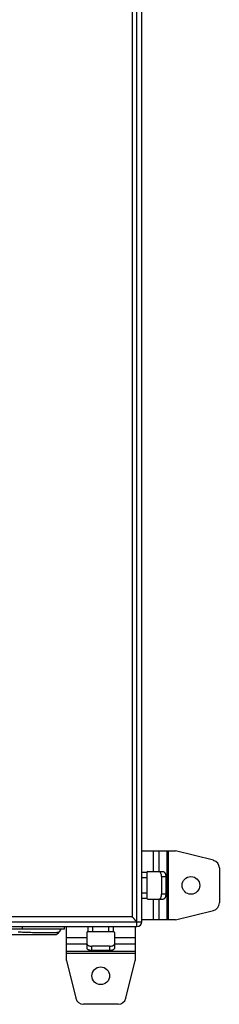
# Model space of a CAD drawing. Units: millimetres. Extents: x -454 to 1101, y -593 to 1100.
# Drawn here: x 567 to 668, y -197 to 304 of the extents above; entities that cross this region are included whole.
import ezdxf

# ---------------------------------------------------------------- set-up
doc = ezdxf.new("R2010")
doc.units = ezdxf.units.MM
doc.header["$LTSCALE"] = 30.734
doc.layers.get('0').update_dxf_attribs({"linetype": 'CONTINUOUS'})

msp = doc.modelspace()

# ---------------------------------------------------------------- linework, layer by layer
at = {"color": 7, "linetype": 'Continuous'}
for p, q in [((626.41, -157.36), (626.41, 642.64)), ((623.91, 637.64), (623.91, -152.36)), ((628.91, -154.86), (628.91, 640.14)), ((628.91, -118.86), (646.11, -118.86)), ((634.66, -118.86), (634.66, -129.36)), ((637.69, -129.36), (637.69, -118.86)), ((641.58, -118.86), (641.58, -153.86)), ((642.45, -153.86), (642.45, -118.86)), ((665.37, -123.61), (646.11, -118.86)), ((631.41, -129.86), (628.91, -129.86)), ((631.41, -129.86), (631.41, -142.86)), ((631.91, -129.36), (639.82, -129.36)), ((668.41, -127.5), (668.41, -145.23)), ((628.91, -132.36), (631.41, -132.36)), ((638.91, -131.86), (641.07, -131.86)), ((638.91, -131.86), (638.91, -140.86)), ((641.07, -131.86), (641.07, -140.86)), ((631.41, -140.36), (628.91, -140.36)), ((628.91, -142.86), (631.41, -142.86)), ((631.91, -143.36), (639.82, -143.36)), ((634.66, -143.36), (634.66, -153.86)), ((637.69, -153.86), (637.69, -143.36)), ((641.07, -140.86), (638.91, -140.86)), ((646.11, -153.86), (665.37, -149.12)), ((28.91, -154.86), (628.91, -154.86)), ((623.91, -152.36), (33.91, -152.36)), ((624.18, -152.64), (623.91, -152.36)), ((624.62, -153.07), (624.18, -152.64)), ((646.11, -153.86), (628.91, -153.86)), ((31.41, -157.36), (626.41, -157.36)), ((589.41, -158.56), (338.41, -158.56)), ((567.92, -158.71), (566.56, -158.72)), ((567.91, -157.36), (567.91, -158.56)), ((568.1, -158.71), (567.92, -158.71)), ((568.77, -160.13), (569.02, -160.13)), ((569.96, -160.17), (570.19, -160.17)), ((587.52, -158.71), (586.77, -160.01)), ((589.41, -158.56), (589.41, -157.36)), ((590.41, -174.56), (590.41, -157.36)), ((601.41, -157.36), (601.41, -159.86)), ((601.41, -159.86), (614.41, -159.86)), ((603.91, -159.86), (603.91, -157.36)), ((611.91, -157.36), (611.91, -159.86)), ((614.41, -159.86), (614.41, -157.36)), ((625.41, -157.36), (625.41, -174.56)), ((343.4, -161.36), (584.43, -161.36)), ((600.91, -163.11), (590.41, -163.11)), ((600.91, -160.36), (600.91, -168.28)), ((614.91, -160.36), (614.91, -168.28)), ((625.41, -163.11), (614.91, -163.11)), ((590.41, -166.14), (600.91, -166.14)), ((625.41, -170.03), (590.41, -170.03)), ((612.41, -167.36), (603.41, -167.36)), ((603.41, -169.53), (603.41, -167.36)), ((612.41, -169.53), (603.41, -169.53)), ((612.41, -167.36), (612.41, -169.53)), ((614.91, -166.14), (625.41, -166.14)), ((590.41, -170.9), (625.41, -170.9)), ((590.41, -174.56), (595.16, -193.82)), ((620.66, -193.82), (625.41, -174.56)), ((616.78, -196.86), (599.05, -196.86))]:
    msp.add_line(p, q, dxfattribs=at)
for centre in [(653.91, -136.36), (607.91, -182.36)]:
    msp.add_circle(centre, 4.5, dxfattribs=at)
for centre, radius, start, end in [((664.41, -127.5), 4, 0, 76.1453), ((631.91, -129.86), 0.5, 90, 180), ((631.91, -142.86), 0.5, 180, 270), ((637.65, -142.7), 0.666, 278.7321, 286.9598), ((664.41, -145.23), 4, 283.8547, 360), ((626.41, -154.86), 2.5, 270, 360), ((589.9, 449.25), 609.74, 267.7361, 268.01398), ((584.43, -158.66), 2.7, 270, 330), ((587.78, -158.86), 0.3, 90, 150), ((601.41, -160.36), 0.5, 90, 180), ((614.41, -160.36), 0.5, 0, 90), ((601.58, -166.1), 0.666, 188.7321, 196.9598), ((599.05, -192.86), 4, 193.8547, 270), ((616.78, -192.86), 4, 270, 346.1453)]:
    msp.add_arc(centre, radius, start, end, dxfattribs=at)
for points, knots in [([(638.91, -131.86), (638.91, -131.57), (638.86, -131.02), (638.68, -130.37), (638.46, -129.93), (638.28, -129.68), (638.08, -129.5), (637.92, -129.42), (637.85, -129.39)], [0, 0, 0, 0, 0.308077, 0.588048, 0.710768, 0.81979, 0.91537, 1, 1, 1, 1]), ([(639.82, -129.36), (639.91, -129.36), (640.08, -129.4), (640.32, -129.55), (640.54, -129.79), (640.72, -130.11), (640.88, -130.49), (641.03, -131.07), (641.07, -131.54), (641.07, -131.86)], [0, 0, 0, 0, 0.082254, 0.173038, 0.277732, 0.398219, 0.533745, 0.681796, 1, 1, 1, 1]), ([(637.85, -143.34), (637.92, -143.31), (638.08, -143.23), (638.28, -143.05), (638.46, -142.8), (638.68, -142.36), (638.86, -141.71), (638.91, -141.16), (638.91, -140.86)], [0, 0, 0, 0, 0.08463, 0.18021, 0.289232, 0.411952, 0.691923, 1, 1, 1, 1]), ([(641.07, -140.86), (641.07, -141.19), (641.03, -141.66), (640.88, -142.24), (640.72, -142.62), (640.54, -142.94), (640.32, -143.18), (640.08, -143.33), (639.91, -143.36), (639.82, -143.36)], [0, 0, 0, 0, 0.318204, 0.466255, 0.601781, 0.722268, 0.826962, 0.917746, 1, 1, 1, 1]), ([(626.41, -154.86), (626.36, -154.81), (626.06, -154.53), (625.47, -153.92), (624.93, -153.38), (624.62, -153.07)], [0, 0, 0, 0, 0.096162, 0.483834, 1, 1, 1, 1]), ([(587.12, -158.7), (586.36, -158.68), (584.21, -158.68), (580.16, -158.67), (574.58, -158.69), (570.39, -158.7), (568.1, -158.71)], [0, 0, 0, 0, 0.120198, 0.338669, 0.639332, 1, 1, 1, 1]), ([(570.19, -160.17), (572.85, -160.26), (576.57, -160.35), (581.13, -160.38), (583.03, -160.36), (583.87, -160.33)], [0, 0, 0, 0, 0.583192, 0.816168, 1, 1, 1, 1]), ([(583.87, -160.33), (583.98, -160.33), (584.37, -160.32), (584.77, -160.3), (585.05, -160.28)], [0, 0, 0, 0, 0.273133, 1, 1, 1, 1]), ([(585.05, -160.28), (585.29, -160.27), (585.7, -160.24), (586.18, -160.19), (586.46, -160.14), (586.61, -160.11), (586.71, -160.07), (586.76, -160.03), (586.77, -160.02)], [0, 0, 0, 0, 0.404972, 0.705966, 0.817309, 0.902689, 0.962757, 1, 1, 1, 1]), ([(587.52, -158.72), (587.52, -158.71), (587.51, -158.71), (587.5, -158.71), (587.46, -158.71), (587.4, -158.7), (587.28, -158.7), (587.18, -158.7), (587.12, -158.7)], [0, 0, 0, 0, 0.014005, 0.059233, 0.136424, 0.245572, 0.559417, 1, 1, 1, 1]), ([(603.41, -169.53), (603.09, -169.53), (602.62, -169.48), (602.03, -169.33), (601.66, -169.17), (601.34, -168.99), (601.1, -168.77), (600.95, -168.53), (600.91, -168.36), (600.91, -168.28)], [0, 0, 0, 0, 0.318204, 0.466255, 0.601781, 0.722268, 0.826962, 0.917746, 1, 1, 1, 1]), ([(600.94, -166.3), (600.97, -166.37), (601.04, -166.53), (601.23, -166.73), (601.48, -166.91), (601.92, -167.13), (602.57, -167.31), (603.12, -167.36), (603.41, -167.36)], [0, 0, 0, 0, 0.08463, 0.18021, 0.289232, 0.411952, 0.691923, 1, 1, 1, 1]), ([(612.41, -167.36), (612.71, -167.36), (613.26, -167.31), (613.91, -167.13), (614.35, -166.91), (614.6, -166.73), (614.78, -166.53), (614.86, -166.37), (614.89, -166.3)], [0, 0, 0, 0, 0.308077, 0.588048, 0.710768, 0.81979, 0.91537, 1, 1, 1, 1]), ([(614.91, -168.28), (614.91, -168.36), (614.88, -168.53), (614.73, -168.77), (614.49, -168.99), (614.17, -169.17), (613.79, -169.33), (613.21, -169.48), (612.74, -169.53), (612.41, -169.53)], [0, 0, 0, 0, 0.082254, 0.173038, 0.277732, 0.398219, 0.533745, 0.681796, 1, 1, 1, 1])]:
    msp.add_open_spline(points, degree=3, knots=knots, dxfattribs=at)
msp.add_open_spline([(569.02, -160.13), (569.33, -160.14), (569.65, -160.16), (569.96, -160.17)], degree=3, dxfattribs=at)

doc.saveas('drawing.dxf')
